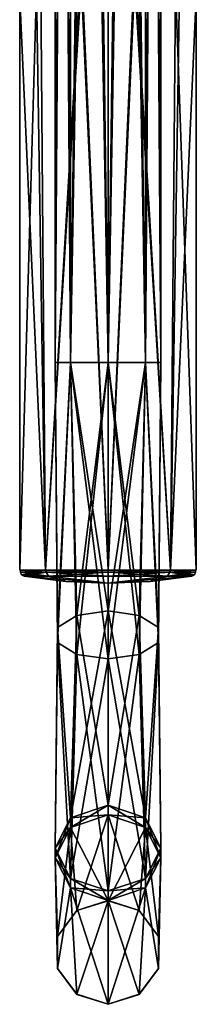
# Model space of a CAD drawing. Units: millimetres. Extents: x -55 to 128, y -411 to 362.
# Drawn here: x -10 to 10, y -411 to -296 of the extents above; entities that cross this region are included whole.
import ezdxf

# ---------------------------------------------------------------- set-up
doc = ezdxf.new("R2010")
doc.units = ezdxf.units.MM
doc.header["$LTSCALE"] = 41.718519
for name, color, linetype in [('488', 7, 'CONTINUOUS'), ('489', 7, 'CONTINUOUS'), ('490', 7, 'CONTINUOUS'), ('491', 7, 'CONTINUOUS'), ('492', 7, 'CONTINUOUS'), ('493', 7, 'CONTINUOUS'), ('494', 7, 'CONTINUOUS'), ('495', 7, 'CONTINUOUS'), ('501', 7, 'CONTINUOUS'), ('502', 7, 'CONTINUOUS'), ('503', 7, 'CONTINUOUS'), ('504', 7, 'CONTINUOUS'), ('505', 7, 'CONTINUOUS'), ('506', 7, 'CONTINUOUS'), ('705', 7, 'CONTINUOUS'), ('707', 7, 'CONTINUOUS'), ('708', 7, 'CONTINUOUS'), ('737', 7, 'CONTINUOUS'), ('738', 7, 'CONTINUOUS'), ('739', 7, 'CONTINUOUS'), ('740', 7, 'CONTINUOUS'), ('741', 7, 'CONTINUOUS'), ('742', 7, 'CONTINUOUS')]:
    doc.layers.add(name, color=color, linetype=linetype)

msp = doc.modelspace()

# ---------------------------------------------------------------- linework, layer by layer
at = {"layer": '488', "linetype": 'Continuous'}
for points in [[(0, -1, -56.28), (4.36, -1, -54.48), (0, -335.8, -56.28), (0, -1, -56.28)], [(0, -335.8, -56.28), (4.36, -1, -54.48), (4.37, -335.8, -54.47), (0, -335.8, -56.28)], [(4.36, -1, -45.74), (0, -1, -43.93), (4.37, -335.8, -45.74), (4.36, -1, -45.74)], [(4.37, -335.8, -45.74), (0, -1, -43.93), (0, -335.8, -43.93), (4.37, -335.8, -45.74)], [(4.36, -1, -54.48), (6.17, -1, -50.11), (4.37, -335.8, -54.47), (4.36, -1, -54.48)], [(6.17, -1, -50.11), (4.36, -1, -45.74), (6.17, -335.8, -50.11), (6.17, -1, -50.11)], [(6.17, -335.8, -50.11), (4.36, -1, -45.74), (4.37, -335.8, -45.74), (6.17, -335.8, -50.11)], [(4.37, -335.8, -54.47), (6.17, -1, -50.11), (6.17, -335.8, -50.11), (4.37, -335.8, -54.47)]]:
    msp.add_3dface(points, dxfattribs=at)
at = {"layer": '489', "linetype": 'Continuous'}
for points in [[(-4.36, -1, -45.74), (-6.17, -1, -50.11), (-4.37, -335.8, -45.74), (-4.36, -1, -45.74)], [(-6.17, -1, -50.11), (-4.36, -1, -54.48), (-6.17, -335.8, -50.11), (-6.17, -1, -50.11)], [(-4.37, -335.8, -45.74), (-6.17, -1, -50.11), (-6.17, -335.8, -50.11), (-4.37, -335.8, -45.74)], [(-6.17, -335.8, -50.11), (-4.36, -1, -54.48), (-4.37, -335.8, -54.47), (-6.17, -335.8, -50.11)], [(-4.36, -1, -54.48), (0, -1, -56.28), (-4.37, -335.8, -54.47), (-4.36, -1, -54.48)], [(0, -1, -56.28), (0, -335.8, -56.28), (-4.37, -335.8, -54.47), (0, -1, -56.28)], [(0, -335.8, -43.93), (-4.36, -1, -45.74), (-4.37, -335.8, -45.74), (0, -335.8, -43.93)], [(0, -1, -43.93), (-4.36, -1, -45.74), (0, -335.8, -43.93), (0, -1, -43.93)]]:
    msp.add_3dface(points, dxfattribs=at)
at = {"layer": '490', "linetype": 'Continuous'}
for points in [[(0, -335.8, -56.28), (4.37, -335.8, -54.47), (0, -364.73, -63.22), (0, -335.8, -56.28)], [(0, -364.73, -63.22), (4.37, -335.8, -54.47), (3.63, -365.27, -62.16), (0, -364.73, -63.22)], [(4.37, -335.8, -45.74), (0, -335.8, -43.93), (3.63, -369.8, -53.26), (4.37, -335.8, -45.74)], [(3.63, -369.8, -53.26), (0, -335.8, -43.93), (0, -370.33, -52.21), (3.63, -369.8, -53.26)], [(3.63, -365.27, -62.16), (4.37, -335.8, -54.47), (5.87, -366.67, -59.41), (3.63, -365.27, -62.16)], [(5.87, -368.4, -56.01), (4.37, -335.8, -45.74), (3.63, -369.8, -53.26), (5.87, -368.4, -56.01)], [(4.37, -335.8, -54.47), (6.17, -335.8, -50.11), (5.87, -366.67, -59.41), (4.37, -335.8, -54.47)], [(6.17, -335.8, -50.11), (4.37, -335.8, -45.74), (5.87, -368.4, -56.01), (6.17, -335.8, -50.11)], [(5.87, -366.67, -59.41), (6.17, -335.8, -50.11), (5.87, -368.4, -56.01), (5.87, -366.67, -59.41)], [(0, -364.73, -63.22), (3.63, -365.27, -62.16), (0, -387.38, -82.51), (0, -364.73, -63.22)], [(0, -387.38, -82.51), (3.63, -365.27, -62.16), (4.37, -388.84, -81.44), (0, -387.38, -82.51)], [(3.63, -365.27, -62.16), (5.87, -366.67, -59.41), (4.37, -388.84, -81.44), (3.63, -365.27, -62.16)], [(4.37, -388.84, -81.44), (5.87, -366.67, -59.41), (6.17, -392.37, -78.87), (4.37, -388.84, -81.44)], [(5.87, -366.67, -59.41), (5.87, -368.4, -56.01), (6.17, -392.37, -78.87), (5.87, -366.67, -59.41)], [(5.87, -368.4, -56.01), (3.63, -369.8, -53.26), (4.37, -395.9, -76.3), (5.87, -368.4, -56.01)], [(6.17, -392.37, -78.87), (5.87, -368.4, -56.01), (4.37, -395.9, -76.3), (6.17, -392.37, -78.87)], [(3.63, -369.8, -53.26), (0, -370.33, -52.21), (4.37, -395.9, -76.3), (3.63, -369.8, -53.26)], [(4.37, -395.9, -76.3), (0, -370.33, -52.21), (0, -397.36, -75.23), (4.37, -395.9, -76.3)]]:
    msp.add_3dface(points, dxfattribs=at)
at = {"layer": '491', "linetype": 'Continuous'}
for points in [[(-4.37, -335.8, -45.74), (-6.17, -335.8, -50.11), (-5.87, -368.4, -56.01), (-4.37, -335.8, -45.74)], [(-6.17, -335.8, -50.11), (-4.37, -335.8, -54.47), (-5.87, -366.67, -59.41), (-6.17, -335.8, -50.11)], [(-5.87, -368.4, -56.01), (-6.17, -335.8, -50.11), (-5.87, -366.67, -59.41), (-5.87, -368.4, -56.01)], [(-3.63, -369.8, -53.26), (-4.37, -335.8, -45.74), (-5.87, -368.4, -56.01), (-3.63, -369.8, -53.26)], [(-5.87, -366.67, -59.41), (-4.37, -335.8, -54.47), (-3.63, -365.27, -62.16), (-5.87, -366.67, -59.41)], [(-4.37, -335.8, -54.47), (0, -335.8, -56.28), (-3.63, -365.27, -62.16), (-4.37, -335.8, -54.47)], [(0, -335.8, -43.93), (-4.37, -335.8, -45.74), (0, -370.33, -52.21), (0, -335.8, -43.93)], [(0, -370.33, -52.21), (-4.37, -335.8, -45.74), (-3.63, -369.8, -53.26), (0, -370.33, -52.21)], [(0, -335.8, -56.28), (0, -364.73, -63.22), (-3.63, -365.27, -62.16), (0, -335.8, -56.28)], [(0, -364.73, -63.22), (0, -387.38, -82.51), (-4.37, -388.84, -81.44), (0, -364.73, -63.22)], [(-3.63, -365.27, -62.16), (0, -364.73, -63.22), (-4.37, -388.84, -81.44), (-3.63, -365.27, -62.16)], [(-5.87, -366.67, -59.41), (-3.63, -365.27, -62.16), (-4.37, -388.84, -81.44), (-5.87, -366.67, -59.41)], [(-5.87, -368.4, -56.01), (-5.87, -366.67, -59.41), (-6.17, -392.37, -78.87), (-5.87, -368.4, -56.01)], [(-6.17, -392.37, -78.87), (-5.87, -366.67, -59.41), (-4.37, -388.84, -81.44), (-6.17, -392.37, -78.87)], [(-4.37, -395.9, -76.3), (-5.87, -368.4, -56.01), (-6.17, -392.37, -78.87), (-4.37, -395.9, -76.3)], [(-3.63, -369.8, -53.26), (-5.87, -368.4, -56.01), (-4.37, -395.9, -76.3), (-3.63, -369.8, -53.26)], [(0, -397.36, -75.23), (-3.63, -369.8, -53.26), (-4.37, -395.9, -76.3), (0, -397.36, -75.23)], [(0, -397.36, -75.23), (0, -370.33, -52.21), (-3.63, -369.8, -53.26), (0, -397.36, -75.23)]]:
    msp.add_3dface(points, dxfattribs=at)
at = {"layer": '492', "linetype": 'Continuous'}
for points in [[(0, -387.38, -82.51), (4.37, -388.84, -81.44), (0, -388.5, -84.04), (0, -387.38, -82.51)], [(0, -388.5, -84.04), (4.37, -388.84, -81.44), (4.37, -389.96, -82.98), (0, -388.5, -84.04)], [(4.37, -388.84, -81.44), (6.17, -392.37, -78.87), (4.37, -389.96, -82.98), (4.37, -388.84, -81.44)], [(4.37, -389.96, -82.98), (6.17, -392.37, -78.87), (6.17, -393.49, -80.41), (4.37, -389.96, -82.98)], [(6.17, -392.37, -78.87), (4.37, -395.9, -76.3), (6.17, -393.49, -80.41), (6.17, -392.37, -78.87)], [(6.17, -393.49, -80.41), (4.37, -395.9, -76.3), (4.37, -397.02, -77.83), (6.17, -393.49, -80.41)], [(4.37, -395.9, -76.3), (0, -397.36, -75.23), (4.37, -397.02, -77.83), (4.37, -395.9, -76.3)], [(4.37, -397.02, -77.83), (0, -397.36, -75.23), (0, -398.48, -76.77), (4.37, -397.02, -77.83)]]:
    msp.add_3dface(points, dxfattribs=at)
at = {"layer": '493', "linetype": 'Continuous'}
for points in [[(-4.37, -388.84, -81.44), (0, -387.38, -82.51), (-4.37, -389.96, -82.98), (-4.37, -388.84, -81.44)], [(0, -387.38, -82.51), (0, -388.5, -84.04), (-4.37, -389.96, -82.98), (0, -387.38, -82.51)], [(-6.17, -392.37, -78.87), (-4.37, -388.84, -81.44), (-6.17, -393.49, -80.41), (-6.17, -392.37, -78.87)], [(-6.17, -393.49, -80.41), (-4.37, -388.84, -81.44), (-4.37, -389.96, -82.98), (-6.17, -393.49, -80.41)], [(-4.37, -395.9, -76.3), (-6.17, -392.37, -78.87), (-4.37, -397.02, -77.83), (-4.37, -395.9, -76.3)], [(-4.37, -397.02, -77.83), (-6.17, -392.37, -78.87), (-6.17, -393.49, -80.41), (-4.37, -397.02, -77.83)], [(0, -397.36, -75.23), (-4.37, -395.9, -76.3), (0, -398.48, -76.77), (0, -397.36, -75.23)], [(0, -398.48, -76.77), (-4.37, -395.9, -76.3), (-4.37, -397.02, -77.83), (0, -398.48, -76.77)]]:
    msp.add_3dface(points, dxfattribs=at)
at = {"layer": '494', "linetype": 'Continuous'}
for points in [[(0, -388.5, -84.04), (4.37, -389.96, -82.98), (0, -398.5, -106.44), (0, -388.5, -84.04)], [(0, -398.49, -130.98), (3.63, -399.64, -131.23), (0, -388.5, -153.35), (0, -398.49, -130.98)], [(0, -388.5, -153.35), (3.63, -399.64, -131.23), (4.37, -389.96, -154.41), (0, -388.5, -153.35)], [(0, -398.5, -106.44), (4.37, -389.96, -82.98), (3.63, -399.65, -106.19), (0, -398.5, -106.44)], [(3.63, -399.65, -106.19), (4.37, -389.96, -82.98), (5.87, -402.67, -105.55), (3.63, -399.65, -106.19)], [(3.63, -399.64, -131.23), (5.87, -402.66, -131.87), (4.37, -389.96, -154.41), (3.63, -399.64, -131.23)], [(4.37, -389.96, -82.98), (6.17, -393.49, -80.41), (5.87, -402.67, -105.55), (4.37, -389.96, -82.98)], [(4.37, -389.96, -154.41), (5.87, -402.66, -131.87), (6.17, -393.49, -156.99), (4.37, -389.96, -154.41)], [(6.17, -393.49, -80.41), (4.37, -397.02, -77.83), (5.87, -406.4, -104.75), (6.17, -393.49, -80.41)], [(6.17, -393.49, -156.99), (5.87, -406.4, -132.67), (4.37, -397.02, -159.56), (6.17, -393.49, -156.99)], [(5.87, -402.67, -105.55), (6.17, -393.49, -80.41), (5.87, -406.4, -104.75), (5.87, -402.67, -105.55)], [(5.87, -402.66, -131.87), (5.87, -406.4, -132.67), (6.17, -393.49, -156.99), (5.87, -402.66, -131.87)], [(4.37, -397.02, -77.83), (0, -398.48, -76.77), (3.63, -409.42, -104.11), (4.37, -397.02, -77.83)], [(3.63, -409.41, -133.31), (0, -410.57, -133.56), (4.37, -397.02, -159.56), (3.63, -409.41, -133.31)], [(4.37, -397.02, -159.56), (0, -410.57, -133.56), (0, -398.48, -160.62), (4.37, -397.02, -159.56)], [(5.87, -406.4, -104.75), (4.37, -397.02, -77.83), (3.63, -409.42, -104.11), (5.87, -406.4, -104.75)], [(5.87, -406.4, -132.67), (3.63, -409.41, -133.31), (4.37, -397.02, -159.56), (5.87, -406.4, -132.67)], [(3.63, -409.42, -104.11), (0, -398.48, -76.77), (0, -410.57, -103.86), (3.63, -409.42, -104.11)], [(0, -398.5, -106.44), (3.63, -399.65, -106.19), (0, -398.49, -130.98), (0, -398.5, -106.44)], [(0, -398.49, -130.98), (3.63, -399.65, -106.19), (3.63, -399.64, -131.23), (0, -398.49, -130.98)], [(3.63, -399.65, -106.19), (5.87, -402.67, -105.55), (3.63, -399.64, -131.23), (3.63, -399.65, -106.19)], [(3.63, -399.64, -131.23), (5.87, -402.67, -105.55), (5.87, -402.66, -131.87), (3.63, -399.64, -131.23)], [(5.87, -402.67, -105.55), (5.87, -406.4, -104.75), (5.87, -402.66, -131.87), (5.87, -402.67, -105.55)], [(5.87, -402.66, -131.87), (5.87, -406.4, -104.75), (5.87, -406.4, -132.67), (5.87, -402.66, -131.87)], [(5.87, -406.4, -104.75), (3.63, -409.42, -104.11), (5.87, -406.4, -132.67), (5.87, -406.4, -104.75)], [(5.87, -406.4, -132.67), (3.63, -409.42, -104.11), (3.63, -409.41, -133.31), (5.87, -406.4, -132.67)], [(3.63, -409.42, -104.11), (0, -410.57, -103.86), (3.63, -409.41, -133.31), (3.63, -409.42, -104.11)], [(3.63, -409.41, -133.31), (0, -410.57, -103.86), (0, -410.57, -133.56), (3.63, -409.41, -133.31)]]:
    msp.add_3dface(points, dxfattribs=at)
at = {"layer": '495', "linetype": 'Continuous'}
for points in [[(-4.37, -389.96, -82.98), (0, -388.5, -84.04), (-3.63, -399.65, -106.19), (-4.37, -389.96, -82.98)], [(0, -398.49, -130.98), (0, -388.5, -153.35), (-4.37, -389.96, -154.41), (0, -398.49, -130.98)], [(0, -388.5, -84.04), (0, -398.5, -106.44), (-3.63, -399.65, -106.19), (0, -388.5, -84.04)], [(-6.17, -393.49, -80.41), (-4.37, -389.96, -82.98), (-5.87, -402.67, -105.55), (-6.17, -393.49, -80.41)], [(-6.17, -393.49, -156.99), (-5.87, -402.66, -131.87), (-4.37, -389.96, -154.41), (-6.17, -393.49, -156.99)], [(-5.87, -402.67, -105.55), (-4.37, -389.96, -82.98), (-3.63, -399.65, -106.19), (-5.87, -402.67, -105.55)], [(-5.87, -402.66, -131.87), (-3.63, -399.64, -131.23), (-4.37, -389.96, -154.41), (-5.87, -402.66, -131.87)], [(-3.63, -399.64, -131.23), (0, -398.49, -130.98), (-4.37, -389.96, -154.41), (-3.63, -399.64, -131.23)], [(-4.37, -397.02, -77.83), (-6.17, -393.49, -80.41), (-5.87, -406.4, -104.75), (-4.37, -397.02, -77.83)], [(-5.87, -406.4, -104.75), (-6.17, -393.49, -80.41), (-5.87, -402.67, -105.55), (-5.87, -406.4, -104.75)], [(-5.87, -406.4, -132.67), (-5.87, -402.66, -131.87), (-6.17, -393.49, -156.99), (-5.87, -406.4, -132.67)], [(-4.37, -397.02, -159.56), (-5.87, -406.4, -132.67), (-6.17, -393.49, -156.99), (-4.37, -397.02, -159.56)], [(-3.63, -409.42, -104.11), (-4.37, -397.02, -77.83), (-5.87, -406.4, -104.75), (-3.63, -409.42, -104.11)], [(-3.63, -409.41, -133.31), (-5.87, -406.4, -132.67), (-4.37, -397.02, -159.56), (-3.63, -409.41, -133.31)], [(0, -398.48, -76.77), (-4.37, -397.02, -77.83), (0, -410.57, -103.86), (0, -398.48, -76.77)], [(0, -410.57, -103.86), (-4.37, -397.02, -77.83), (-3.63, -409.42, -104.11), (0, -410.57, -103.86)], [(0, -398.48, -160.62), (-3.63, -409.41, -133.31), (-4.37, -397.02, -159.56), (0, -398.48, -160.62)], [(0, -398.48, -160.62), (0, -410.57, -133.56), (-3.63, -409.41, -133.31), (0, -398.48, -160.62)], [(0, -398.5, -106.44), (0, -398.49, -130.98), (-3.63, -399.64, -131.23), (0, -398.5, -106.44)], [(-3.63, -399.65, -106.19), (0, -398.5, -106.44), (-3.63, -399.64, -131.23), (-3.63, -399.65, -106.19)], [(-5.87, -402.66, -131.87), (-3.63, -399.65, -106.19), (-3.63, -399.64, -131.23), (-5.87, -402.66, -131.87)], [(-5.87, -402.67, -105.55), (-3.63, -399.65, -106.19), (-5.87, -402.66, -131.87), (-5.87, -402.67, -105.55)], [(-5.87, -406.4, -132.67), (-5.87, -402.67, -105.55), (-5.87, -402.66, -131.87), (-5.87, -406.4, -132.67)], [(-5.87, -406.4, -104.75), (-5.87, -402.67, -105.55), (-5.87, -406.4, -132.67), (-5.87, -406.4, -104.75)], [(-3.63, -409.42, -104.11), (-5.87, -406.4, -104.75), (-3.63, -409.41, -133.31), (-3.63, -409.42, -104.11)], [(-3.63, -409.41, -133.31), (-5.87, -406.4, -104.75), (-5.87, -406.4, -132.67), (-3.63, -409.41, -133.31)], [(0, -410.57, -133.56), (-3.63, -409.42, -104.11), (-3.63, -409.41, -133.31), (0, -410.57, -133.56)], [(0, -410.57, -133.56), (0, -410.57, -103.86), (-3.63, -409.42, -104.11), (0, -410.57, -133.56)]]:
    msp.add_3dface(points, dxfattribs=at)
at = {"layer": '501', "linetype": 'Continuous'}
for points in [[(0, -388.5, -153.35), (4.37, -389.96, -154.41), (0, -387.38, -154.88), (0, -388.5, -153.35)], [(0, -387.38, -154.88), (4.37, -389.96, -154.41), (4.37, -388.84, -155.95), (0, -387.38, -154.88)], [(4.37, -389.96, -154.41), (6.17, -393.49, -156.99), (4.37, -388.84, -155.95), (4.37, -389.96, -154.41)], [(4.37, -388.84, -155.95), (6.17, -393.49, -156.99), (6.17, -392.37, -158.52), (4.37, -388.84, -155.95)], [(6.17, -393.49, -156.99), (4.37, -397.02, -159.56), (6.17, -392.37, -158.52), (6.17, -393.49, -156.99)], [(6.17, -392.37, -158.52), (4.37, -397.02, -159.56), (4.37, -395.9, -161.09), (6.17, -392.37, -158.52)], [(4.37, -397.02, -159.56), (0, -398.48, -160.62), (4.37, -395.9, -161.09), (4.37, -397.02, -159.56)], [(4.37, -395.9, -161.09), (0, -398.48, -160.62), (0, -397.36, -162.16), (4.37, -395.9, -161.09)]]:
    msp.add_3dface(points, dxfattribs=at)
at = {"layer": '502', "linetype": 'Continuous'}
for points in [[(0, -388.5, -153.35), (0, -387.38, -154.88), (-4.37, -388.84, -155.95), (0, -388.5, -153.35)], [(-6.17, -392.37, -158.52), (-4.37, -389.96, -154.41), (-4.37, -388.84, -155.95), (-6.17, -392.37, -158.52)], [(-4.37, -389.96, -154.41), (0, -388.5, -153.35), (-4.37, -388.84, -155.95), (-4.37, -389.96, -154.41)], [(-6.17, -393.49, -156.99), (-4.37, -389.96, -154.41), (-6.17, -392.37, -158.52), (-6.17, -393.49, -156.99)], [(-4.37, -395.9, -161.09), (-6.17, -393.49, -156.99), (-6.17, -392.37, -158.52), (-4.37, -395.9, -161.09)], [(-4.37, -397.02, -159.56), (-6.17, -393.49, -156.99), (-4.37, -395.9, -161.09), (-4.37, -397.02, -159.56)], [(0, -397.36, -162.16), (-4.37, -397.02, -159.56), (-4.37, -395.9, -161.09), (0, -397.36, -162.16)], [(0, -398.48, -160.62), (-4.37, -397.02, -159.56), (0, -397.36, -162.16), (0, -398.48, -160.62)]]:
    msp.add_3dface(points, dxfattribs=at)
at = {"layer": '503', "linetype": 'Continuous'}
for points in [[(0, -364.73, -174.18), (3.63, -365.27, -175.23), (0, -335.8, -181.11), (0, -364.73, -174.18)], [(0, -335.8, -181.11), (3.63, -365.27, -175.23), (4.37, -335.8, -182.92), (0, -335.8, -181.11)], [(3.63, -369.8, -184.13), (0, -370.33, -185.18), (4.37, -335.8, -191.65), (3.63, -369.8, -184.13)], [(4.37, -335.8, -191.65), (0, -370.33, -185.18), (0, -335.8, -193.46), (4.37, -335.8, -191.65)], [(3.63, -365.27, -175.23), (5.87, -366.67, -177.98), (4.37, -335.8, -182.92), (3.63, -365.27, -175.23)], [(5.87, -368.4, -181.38), (3.63, -369.8, -184.13), (4.37, -335.8, -191.65), (5.87, -368.4, -181.38)], [(4.37, -335.8, -182.92), (5.87, -366.67, -177.98), (6.17, -335.8, -187.28), (4.37, -335.8, -182.92)], [(6.17, -335.8, -187.28), (5.87, -368.4, -181.38), (4.37, -335.8, -191.65), (6.17, -335.8, -187.28)], [(5.87, -366.67, -177.98), (5.87, -368.4, -181.38), (6.17, -335.8, -187.28), (5.87, -366.67, -177.98)], [(0, -387.38, -154.88), (4.37, -388.84, -155.95), (0, -364.73, -174.18), (0, -387.38, -154.88)], [(0, -364.73, -174.18), (4.37, -388.84, -155.95), (3.63, -365.27, -175.23), (0, -364.73, -174.18)], [(3.63, -365.27, -175.23), (4.37, -388.84, -155.95), (5.87, -366.67, -177.98), (3.63, -365.27, -175.23)], [(4.37, -388.84, -155.95), (6.17, -392.37, -158.52), (5.87, -366.67, -177.98), (4.37, -388.84, -155.95)], [(5.87, -366.67, -177.98), (6.17, -392.37, -158.52), (5.87, -368.4, -181.38), (5.87, -366.67, -177.98)], [(5.87, -368.4, -181.38), (4.37, -395.9, -161.09), (3.63, -369.8, -184.13), (5.87, -368.4, -181.38)], [(6.17, -392.37, -158.52), (4.37, -395.9, -161.09), (5.87, -368.4, -181.38), (6.17, -392.37, -158.52)], [(4.37, -395.9, -161.09), (0, -397.36, -162.16), (3.63, -369.8, -184.13), (4.37, -395.9, -161.09)], [(3.63, -369.8, -184.13), (0, -397.36, -162.16), (0, -370.33, -185.18), (3.63, -369.8, -184.13)]]:
    msp.add_3dface(points, dxfattribs=at)
at = {"layer": '504', "linetype": 'Continuous'}
for points in [[(-5.87, -368.4, -181.38), (-5.87, -366.67, -177.98), (-6.17, -335.8, -187.28), (-5.87, -368.4, -181.38)], [(-4.37, -335.8, -191.65), (-5.87, -368.4, -181.38), (-6.17, -335.8, -187.28), (-4.37, -335.8, -191.65)], [(-6.17, -335.8, -187.28), (-5.87, -366.67, -177.98), (-4.37, -335.8, -182.92), (-6.17, -335.8, -187.28)], [(-3.63, -369.8, -184.13), (-5.87, -368.4, -181.38), (-4.37, -335.8, -191.65), (-3.63, -369.8, -184.13)], [(-5.87, -366.67, -177.98), (-3.63, -365.27, -175.23), (-4.37, -335.8, -182.92), (-5.87, -366.67, -177.98)], [(0, -364.73, -174.18), (0, -335.8, -181.11), (-4.37, -335.8, -182.92), (0, -364.73, -174.18)], [(-3.63, -365.27, -175.23), (0, -364.73, -174.18), (-4.37, -335.8, -182.92), (-3.63, -365.27, -175.23)], [(0, -335.8, -193.46), (-3.63, -369.8, -184.13), (-4.37, -335.8, -191.65), (0, -335.8, -193.46)], [(0, -335.8, -193.46), (0, -370.33, -185.18), (-3.63, -369.8, -184.13), (0, -335.8, -193.46)], [(0, -387.38, -154.88), (0, -364.73, -174.18), (-3.63, -365.27, -175.23), (0, -387.38, -154.88)], [(-5.87, -366.67, -177.98), (-4.37, -388.84, -155.95), (-3.63, -365.27, -175.23), (-5.87, -366.67, -177.98)], [(-4.37, -388.84, -155.95), (0, -387.38, -154.88), (-3.63, -365.27, -175.23), (-4.37, -388.84, -155.95)], [(-6.17, -392.37, -158.52), (-4.37, -388.84, -155.95), (-5.87, -366.67, -177.98), (-6.17, -392.37, -158.52)], [(-5.87, -368.4, -181.38), (-6.17, -392.37, -158.52), (-5.87, -366.67, -177.98), (-5.87, -368.4, -181.38)], [(-4.37, -395.9, -161.09), (-6.17, -392.37, -158.52), (-5.87, -368.4, -181.38), (-4.37, -395.9, -161.09)], [(-3.63, -369.8, -184.13), (-4.37, -395.9, -161.09), (-5.87, -368.4, -181.38), (-3.63, -369.8, -184.13)], [(0, -370.33, -185.18), (-4.37, -395.9, -161.09), (-3.63, -369.8, -184.13), (0, -370.33, -185.18)], [(0, -397.36, -162.16), (-4.37, -395.9, -161.09), (0, -370.33, -185.18), (0, -397.36, -162.16)]]:
    msp.add_3dface(points, dxfattribs=at)
at = {"layer": '505', "linetype": 'Continuous'}
for points in [[(0, -335.8, -181.11), (4.37, -335.8, -182.92), (0, -81.4, -181.11), (0, -335.8, -181.11)], [(0, -81.4, -181.11), (4.37, -335.8, -182.92), (4.37, -81.4, -182.92), (0, -81.4, -181.11)], [(4.37, -335.8, -191.65), (0, -335.8, -193.46), (4.37, -81.4, -191.65), (4.37, -335.8, -191.65)], [(0, -335.8, -193.46), (0, -81.4, -193.46), (4.37, -81.4, -191.65), (0, -335.8, -193.46)], [(4.37, -335.8, -182.92), (6.17, -335.8, -187.28), (4.37, -81.4, -182.92), (4.37, -335.8, -182.92)], [(6.17, -335.8, -187.28), (4.37, -335.8, -191.65), (6.17, -81.4, -187.28), (6.17, -335.8, -187.28)], [(4.37, -81.4, -182.92), (6.17, -335.8, -187.28), (6.17, -81.4, -187.28), (4.37, -81.4, -182.92)], [(6.17, -81.4, -187.28), (4.37, -335.8, -191.65), (4.37, -81.4, -191.65), (6.17, -81.4, -187.28)]]:
    msp.add_3dface(points, dxfattribs=at)
at = {"layer": '506', "linetype": 'Continuous'}
for points in [[(-4.37, -335.8, -191.65), (-6.17, -335.8, -187.28), (-4.37, -81.4, -191.65), (-4.37, -335.8, -191.65)], [(-6.17, -335.8, -187.28), (-4.37, -335.8, -182.92), (-6.17, -81.4, -187.28), (-6.17, -335.8, -187.28)], [(-4.37, -81.4, -191.65), (-6.17, -335.8, -187.28), (-6.17, -81.4, -187.28), (-4.37, -81.4, -191.65)], [(-6.17, -81.4, -187.28), (-4.37, -335.8, -182.92), (-4.37, -81.4, -182.92), (-6.17, -81.4, -187.28)], [(-4.37, -335.8, -182.92), (0, -335.8, -181.11), (-4.37, -81.4, -182.92), (-4.37, -335.8, -182.92)], [(0, -335.8, -181.11), (0, -81.4, -181.11), (-4.37, -81.4, -182.92), (0, -335.8, -181.11)], [(0, -335.8, -193.46), (-4.37, -335.8, -191.65), (0, -81.4, -193.46), (0, -335.8, -193.46)], [(0, -81.4, -193.46), (-4.37, -335.8, -191.65), (-4.37, -81.4, -191.65), (0, -81.4, -193.46)]]:
    msp.add_3dface(points, dxfattribs=at)
at = {"layer": '705', "linetype": 'Continuous'}
for points in [[(-10.3, -360), (-7.28, -360, -7.28), (-10.2, -360), (-10.3, -360)], [(-7.28, -360, 7.28), (-10.3, -360), (-7.21, -360, 7.21), (-7.28, -360, 7.28)], [(-10.3, -360), (-10.2, -360), (-7.21, -360, 7.21), (-10.3, -360)], [(-10.2, -360), (-7.28, -360, -7.28), (-7.21, -360, -7.21), (-10.2, -360)], [(-7.28, -360, -7.28), (0, -360, -10.3), (0, -360, -10.2), (-7.28, -360, -7.28)], [(-7.21, -360, -7.21), (-7.28, -360, -7.28), (0, -360, -10.2), (-7.21, -360, -7.21)], [(0, -360, 10.3), (-7.28, -360, 7.28), (0, -360, 10.2), (0, -360, 10.3)], [(0, -360, 10.2), (-7.28, -360, 7.28), (-7.21, -360, 7.21), (0, -360, 10.2)], [(0, -360, -10.3), (7.28, -360, -7.28), (0, -360, -10.2), (0, -360, -10.3)], [(0, -360, -10.2), (7.28, -360, -7.28), (7.21, -360, -7.21), (0, -360, -10.2)], [(7.28, -360, 7.28), (0, -360, 10.3), (0, -360, 10.2), (7.28, -360, 7.28)], [(7.21, -360, 7.21), (7.28, -360, 7.28), (0, -360, 10.2), (7.21, -360, 7.21)], [(7.28, -360, -7.28), (10.3, -360), (7.21, -360, -7.21), (7.28, -360, -7.28)], [(7.21, -360, -7.21), (10.3, -360), (10.2, -360), (7.21, -360, -7.21)], [(10.2, -360), (7.28, -360, 7.28), (7.21, -360, 7.21), (10.2, -360)], [(10.3, -360), (7.28, -360, 7.28), (10.2, -360), (10.3, -360)]]:
    msp.add_3dface(points, dxfattribs=at)
at = {"layer": '707', "linetype": 'Continuous'}
for points in [[(-3.15, -290.39, -9.81), (-7.28, -360, -7.28), (-8.34, -292.26, -6.05), (-3.15, -290.39, -9.81)], [(0, -360, -10.3), (-7.28, -360, -7.28), (-3.15, -290.39, -9.81), (0, -360, -10.3)], [(3.15, -290.32, -9.81), (0, -360, -10.3), (-3.15, -290.39, -9.81), (3.15, -290.32, -9.81)], [(7.28, -360, -7.28), (0, -360, -10.3), (3.15, -290.32, -9.81), (7.28, -360, -7.28)], [(8.33, -292.1, -6.06), (7.28, -360, -7.28), (3.15, -290.32, -9.81), (8.33, -292.1, -6.06)], [(-7.28, -360, -7.28), (-10.3, -360), (-8.34, -292.26, -6.05), (-7.28, -360, -7.28)], [(-8.34, -292.26, -6.05), (-10.3, -360), (-10.3, -293.31), (-8.34, -292.26, -6.05)], [(10.3, -293.13), (7.28, -360, -7.28), (8.33, -292.1, -6.06), (10.3, -293.13)], [(10.3, -360), (7.28, -360, -7.28), (10.3, -293.13), (10.3, -360)]]:
    msp.add_3dface(points, dxfattribs=at)
at = {"layer": '708', "linetype": 'Continuous'}
for points in [[(-7.84, -292.02, 6.68), (-7.28, -360, 7.28), (-3.05, -290.36, 9.84), (-7.84, -292.02, 6.68)], [(-7.28, -360, 7.28), (0, -360, 10.3), (-3.05, -290.36, 9.84), (-7.28, -360, 7.28)], [(-3.05, -290.36, 9.84), (0, -360, 10.3), (3.07, -290.31, 9.83), (-3.05, -290.36, 9.84)], [(0, -360, 10.3), (7.28, -360, 7.28), (3.07, -290.31, 9.83), (0, -360, 10.3)], [(3.07, -290.31, 9.83), (7.28, -360, 7.28), (7.87, -291.88, 6.65), (3.07, -290.31, 9.83)], [(-10.3, -293.31), (-7.28, -360, 7.28), (-7.84, -292.02, 6.68), (-10.3, -293.31)], [(7.28, -360, 7.28), (10.3, -360), (7.87, -291.88, 6.65), (7.28, -360, 7.28)], [(10.3, -360), (10.3, -293.13), (7.87, -291.88, 6.65), (10.3, -360)], [(-10.3, -360), (-7.28, -360, 7.28), (-10.3, -293.31), (-10.3, -360)]]:
    msp.add_3dface(points, dxfattribs=at)
at = {"layer": '737', "linetype": 'Continuous'}
for points in [[(-10.2, -360), (-7.21, -360, -7.21), (-10.2, -360.21), (-10.2, -360)], [(-10.2, -360.21), (-7.21, -360, -7.21), (-7.21, -360.21, -7.21), (-10.2, -360.21)], [(-7.21, -360, -7.21), (0, -360, -10.2), (-7.21, -360.21, -7.21), (-7.21, -360, -7.21)], [(-7.21, -360.21, -7.21), (0, -360, -10.2), (0, -360.21, -10.2), (-7.21, -360.21, -7.21)], [(0, -360, -10.2), (7.21, -360, -7.21), (0, -360.21, -10.2), (0, -360, -10.2)], [(0, -360.21, -10.2), (7.21, -360, -7.21), (7.21, -360.21, -7.21), (0, -360.21, -10.2)], [(7.21, -360, -7.21), (10.2, -360), (7.21, -360.21, -7.21), (7.21, -360, -7.21)], [(7.21, -360.21, -7.21), (10.2, -360), (10.2, -360.21), (7.21, -360.21, -7.21)]]:
    msp.add_3dface(points, dxfattribs=at)
at = {"layer": '738', "linetype": 'Continuous'}
for points in [[(-10.2, -360.21), (-7.21, -360.21, -7.21), (-10.08, -360.53), (-10.2, -360.21)], [(-10.08, -360.53), (-7.21, -360.21, -7.21), (-9.78, -360.7), (-10.08, -360.53)], [(-9.78, -360.7), (-7.21, -360.21, -7.21), (-6.92, -360.7, -6.92), (-9.78, -360.7)], [(-7.21, -360.21, -7.21), (0, -360.21, -10.2), (-6.92, -360.7, -6.92), (-7.21, -360.21, -7.21)], [(-6.92, -360.7, -6.92), (0, -360.21, -10.2), (0, -360.7, -9.78), (-6.92, -360.7, -6.92)], [(0, -360.21, -10.2), (7.21, -360.21, -7.21), (0, -360.7, -9.78), (0, -360.21, -10.2)], [(0, -360.7, -9.78), (7.21, -360.21, -7.21), (6.92, -360.7, -6.92), (0, -360.7, -9.78)], [(7.21, -360.21, -7.21), (10.2, -360.21), (6.92, -360.7, -6.92), (7.21, -360.21, -7.21)], [(6.92, -360.7, -6.92), (10.2, -360.21), (10.08, -360.53), (6.92, -360.7, -6.92)], [(9.78, -360.7), (6.92, -360.7, -6.92), (10.08, -360.53), (9.78, -360.7)]]:
    msp.add_3dface(points, dxfattribs=at)
at = {"layer": '739', "linetype": 'Continuous'}
for points in [[(-9.78, -360.7), (-6.92, -360.7, -6.92), (-4.91, -361.3), (-9.78, -360.7)], [(-6.92, -360.7, -6.92), (0, -360.7, -9.78), (0, -361.5), (-6.92, -360.7, -6.92)], [(-4.91, -361.3), (-6.92, -360.7, -6.92), (0, -361.5), (-4.91, -361.3)], [(0, -360.7, -9.78), (6.92, -360.7, -6.92), (0, -361.5), (0, -360.7, -9.78)], [(6.92, -360.7, -6.92), (9.78, -360.7), (0, -361.5), (6.92, -360.7, -6.92)], [(0, -361.5), (9.78, -360.7), (4.91, -361.3), (0, -361.5)]]:
    msp.add_3dface(points, dxfattribs=at)
at = {"layer": '740', "linetype": 'Continuous'}
for points in [[(-7.21, -360, 7.21), (-10.2, -360), (-7.21, -360.21, 7.21), (-7.21, -360, 7.21)], [(-10.2, -360), (-10.2, -360.21), (-7.21, -360.21, 7.21), (-10.2, -360)], [(0, -360, 10.2), (-7.21, -360, 7.21), (0, -360.21, 10.2), (0, -360, 10.2)], [(0, -360.21, 10.2), (-7.21, -360, 7.21), (-7.21, -360.21, 7.21), (0, -360.21, 10.2)], [(7.21, -360, 7.21), (0, -360, 10.2), (7.21, -360.21, 7.21), (7.21, -360, 7.21)], [(7.21, -360.21, 7.21), (0, -360, 10.2), (0, -360.21, 10.2), (7.21, -360.21, 7.21)], [(10.2, -360), (7.21, -360, 7.21), (10.2, -360.21), (10.2, -360)], [(10.2, -360.21), (7.21, -360, 7.21), (7.21, -360.21, 7.21), (10.2, -360.21)]]:
    msp.add_3dface(points, dxfattribs=at)
at = {"layer": '741', "linetype": 'Continuous'}
for points in [[(-10.2, -360.21), (-10.08, -360.53), (-6.92, -360.7, 6.92), (-10.2, -360.21)], [(-7.21, -360.21, 7.21), (-10.2, -360.21), (-6.92, -360.7, 6.92), (-7.21, -360.21, 7.21)], [(0, -360.21, 10.2), (-7.21, -360.21, 7.21), (0, -360.7, 9.78), (0, -360.21, 10.2)], [(0, -360.7, 9.78), (-7.21, -360.21, 7.21), (-6.92, -360.7, 6.92), (0, -360.7, 9.78)], [(7.21, -360.21, 7.21), (0, -360.21, 10.2), (6.92, -360.7, 6.92), (7.21, -360.21, 7.21)], [(6.92, -360.7, 6.92), (0, -360.21, 10.2), (0, -360.7, 9.78), (6.92, -360.7, 6.92)], [(9.78, -360.7), (7.21, -360.21, 7.21), (6.92, -360.7, 6.92), (9.78, -360.7)], [(10.08, -360.53), (10.2, -360.21), (7.21, -360.21, 7.21), (10.08, -360.53)], [(9.78, -360.7), (10.08, -360.53), (7.21, -360.21, 7.21), (9.78, -360.7)], [(-10.08, -360.53), (-9.78, -360.7), (-6.92, -360.7, 6.92), (-10.08, -360.53)]]:
    msp.add_3dface(points, dxfattribs=at)
at = {"layer": '742', "linetype": 'Continuous'}
for points in [[(-9.78, -360.7), (-4.91, -361.3), (0, -361.5), (-9.78, -360.7)], [(-9.78, -360.7), (0, -361.5), (-6.92, -360.7, 6.92), (-9.78, -360.7)], [(0, -361.5), (0, -360.7, 9.78), (-6.92, -360.7, 6.92), (0, -361.5)], [(0, -361.5), (4.91, -361.3), (6.92, -360.7, 6.92), (0, -361.5)], [(0, -361.5), (6.92, -360.7, 6.92), (0, -360.7, 9.78), (0, -361.5)], [(4.91, -361.3), (9.78, -360.7), (6.92, -360.7, 6.92), (4.91, -361.3)]]:
    msp.add_3dface(points, dxfattribs=at)

doc.saveas('drawing.dxf')
